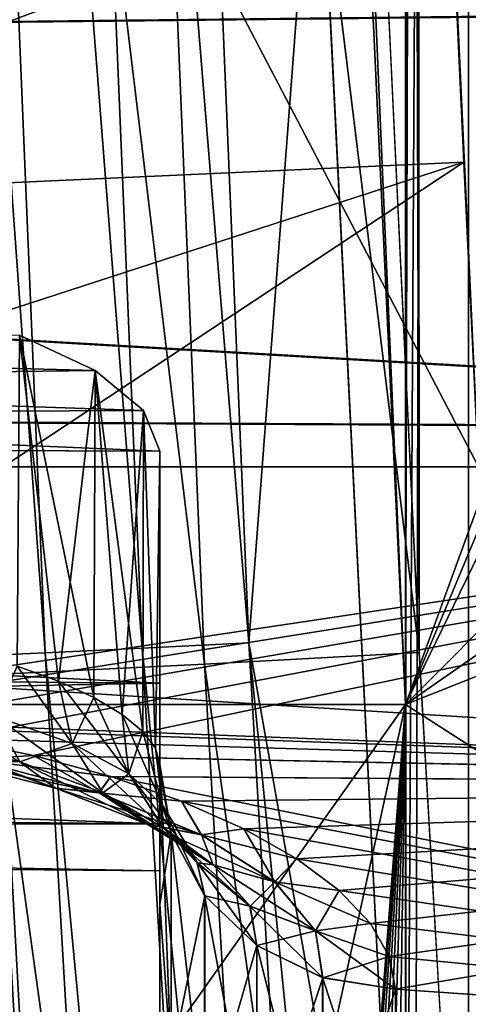
# Model space of a CAD drawing. Units: inches. Extents: x 153 to 463, y 65 to 149.
# Drawn here: x 208 to 209, y 89 to 91 of the extents above; entities that cross this region are included whole.
import ezdxf

# ---------------------------------------------------------------- set-up
doc = ezdxf.new("R2010")
doc.units = ezdxf.units.IN
doc.header["$MEASUREMENT"] = 0
for name, color, linetype in [('1069', 7, 'Continuous'), ('2126', 7, 'Continuous'), ('2195', 7, 'Continuous'), ('2196', 7, 'Continuous'), ('2197', 7, 'Continuous'), ('2198', 7, 'Continuous'), ('2203', 7, 'Continuous'), ('2206', 7, 'Continuous'), ('2244', 7, 'Continuous'), ('2245', 7, 'Continuous'), ('2246', 7, 'Continuous'), ('364', 7, 'Continuous'), ('375', 7, 'Continuous'), ('390', 7, 'Continuous'), ('404', 7, 'Continuous'), ('454', 7, 'Continuous'), ('455', 7, 'Continuous'), ('457', 7, 'Continuous'), ('626', 7, 'Continuous'), ('815', 7, 'Continuous'), ('850', 7, 'Continuous'), ('929', 7, 'Continuous'), ('930', 7, 'Continuous')]:
    doc.layers.add(name, color=color, linetype=linetype)

msp = doc.modelspace()

# ---------------------------------------------------------------- linework, layer by layer
at = {"layer": '1069', "color": 7, "linetype": 'Continuous', "true_color": 0xf5f5f5}
msp.add_3dface([(207.8941, 89.7527, 86.7224), (208.0637, 86.6721, 86.7224), (207.5842, 86.6551, 86.7688), (207.8941, 89.7527, 86.7224)], dxfattribs=at)
at = {"layer": '2126', "color": 7, "linetype": 'Continuous', "true_color": 0xe0f2ff}
for points in [[(208.2248, 90.2858, 197.2566), (208.2248, 89.627, 196.8764), (208.2248, 89.7973, 199.0415), (208.2248, 90.2858, 197.2566)], [(208.2248, 90.2858, 208.1881), (208.2248, 89.7973, 206.4033), (208.2248, 89.627, 208.5683), (208.2248, 90.2858, 208.1881)], [(208.2248, 89.7973, 199.0415), (208.2248, 89.627, 196.8764), (208.2248, 89.5015, 200.8706), (208.2248, 89.7973, 199.0415)], [(208.2248, 89.7973, 206.4033), (208.2248, 89.5015, 204.5742), (208.2248, 89.627, 208.5683), (208.2248, 89.7973, 206.4033)], [(208.2248, 89.5015, 200.8706), (208.2248, 89.627, 196.8764), (208.2248, 89.3319, 197.8258), (208.2248, 89.5015, 200.8706)], [(208.2248, 89.5015, 204.5742), (208.2248, 89.4024, 202.7224), (208.2248, 89.627, 208.5683), (208.2248, 89.5015, 204.5742)], [(208.2248, 89.627, 208.5683), (208.2248, 89.4024, 202.7224), (208.2248, 89.3319, 207.6189), (208.2248, 89.627, 208.5683)], [(208.2248, 89.4024, 202.7224), (208.2248, 89.5015, 200.8706), (208.2248, 89.3319, 197.8258), (208.2248, 89.4024, 202.7224)], [(208.2248, 89.3319, 207.6189), (208.2248, 89.4024, 202.7224), (208.2248, 89.3319, 197.8258), (208.2248, 89.3319, 207.6189)], [(208.2248, 89.0901, 206.6587), (208.2248, 89.3319, 207.6189), (208.2248, 89.0901, 198.7861), (208.2248, 89.0901, 206.6587)], [(208.2248, 89.0901, 198.7861), (208.2248, 89.3319, 207.6189), (208.2248, 89.3319, 197.8258), (208.2248, 89.0901, 198.7861)]]:
    msp.add_3dface(points, dxfattribs=at)
at = {"layer": '2195', "color": 7, "linetype": 'Continuous', "true_color": 0xe0f2ff}
for points in [[(208.0888, 90.4554, 208.6715), (207.9301, 90.5293, 208.8661), (197.7161, 90.3243, 208.0107), (208.0888, 90.4554, 208.6715)], [(208.1907, 90.3711, 208.4378), (208.0888, 90.4554, 208.6715), (197.7161, 90.3243, 208.0107), (208.1907, 90.3711, 208.4378)], [(208.2248, 90.2858, 208.1881), (208.1907, 90.3711, 208.4378), (197.7161, 90.3243, 208.0107), (208.2248, 90.2858, 208.1881)], [(208.2248, 89.7973, 206.4033), (208.2248, 90.2858, 208.1881), (197.7161, 90.3243, 208.0107), (208.2248, 89.7973, 206.4033)], [(197.7161, 89.8828, 206.365), (208.2248, 89.7973, 206.4033), (197.7161, 90.3243, 208.0107), (197.7161, 89.8828, 206.365)], [(197.7161, 89.5977, 204.611), (208.2248, 89.7973, 206.4033), (197.7161, 89.8828, 206.365), (197.7161, 89.5977, 204.611)], [(208.2248, 89.5015, 204.5742), (208.2248, 89.7973, 206.4033), (197.7161, 89.5977, 204.611), (208.2248, 89.5015, 204.5742)], [(197.7161, 89.4941, 202.7224), (208.2248, 89.5015, 204.5742), (197.7161, 89.5977, 204.611), (197.7161, 89.4941, 202.7224)], [(208.2248, 89.4024, 202.7224), (208.2248, 89.5015, 204.5742), (197.7161, 89.4941, 202.7224), (208.2248, 89.4024, 202.7224)]]:
    msp.add_3dface(points, dxfattribs=at)
at = {"layer": '2196', "color": 7, "linetype": 'Continuous', "true_color": 0xe0f2ff}
for points in [[(208.2248, 90.2858, 197.2566), (197.7161, 90.3227, 197.4388), (198.2248, 90.71, 196.3469), (208.2248, 90.2858, 197.2566)], [(208.1907, 90.3711, 197.0069), (208.2248, 90.2858, 197.2566), (198.2248, 90.71, 196.3469), (208.1907, 90.3711, 197.0069)], [(208.0888, 90.4554, 196.7733), (208.1907, 90.3711, 197.0069), (198.2248, 90.71, 196.3469), (208.0888, 90.4554, 196.7733)], [(207.9301, 90.5293, 196.5786), (208.0888, 90.4554, 196.7733), (198.2248, 90.71, 196.3469), (207.9301, 90.5293, 196.5786)], [(208.2248, 90.2858, 197.2566), (208.2248, 89.7973, 199.0415), (197.7161, 90.3227, 197.4388), (208.2248, 90.2858, 197.2566)], [(197.7161, 90.3227, 197.4388), (208.2248, 89.7973, 199.0415), (197.7161, 89.882, 199.0835), (197.7161, 90.3227, 197.4388)], [(208.2248, 89.7973, 199.0415), (208.2248, 89.5015, 200.8706), (197.7161, 89.882, 199.0835), (208.2248, 89.7973, 199.0415)], [(197.7161, 89.882, 199.0835), (208.2248, 89.5015, 200.8706), (197.7161, 89.5975, 200.8358), (197.7161, 89.882, 199.0835)], [(208.2248, 89.5015, 200.8706), (208.2248, 89.4024, 202.7224), (197.7161, 89.5975, 200.8358), (208.2248, 89.5015, 200.8706)], [(208.2248, 89.4024, 202.7224), (197.7161, 89.4941, 202.7224), (197.7161, 89.5975, 200.8358), (208.2248, 89.4024, 202.7224)]]:
    msp.add_3dface(points, dxfattribs=at)
at = {"layer": '2197', "color": 7, "linetype": 'Continuous', "true_color": 0xe0f2ff}
for points in [[(207.2204, 91.7859, 213.7367), (198.2204, 91.0825, 212.5638), (211.2161, 91.226, 212.9957), (207.2204, 91.7859, 213.7367)], [(211.2161, 91.226, 212.9957), (198.2204, 91.0825, 212.5638), (211.2161, 90.3296, 211.4917), (211.2161, 91.226, 212.9957)], [(198.2204, 91.0825, 212.5638), (198.2204, 90.3953, 211.3737), (211.2161, 90.3296, 211.4917), (198.2204, 91.0825, 212.5638)], [(198.2204, 90.3953, 211.3737), (207.2204, 89.7306, 210.1768), (211.2161, 90.3296, 211.4917), (198.2204, 90.3953, 211.3737)], [(207.2204, 89.7306, 210.1768), (207.4118, 89.7241, 210.1662), (211.2161, 90.3296, 211.4917), (207.2204, 89.7306, 210.1768)], [(207.4118, 89.7241, 210.1662), (207.5995, 89.7075, 210.1323), (211.2161, 90.3296, 211.4917), (207.4118, 89.7241, 210.1662)], [(207.5995, 89.7075, 210.1323), (207.7843, 89.6809, 210.0749), (211.2161, 90.3296, 211.4917), (207.5995, 89.7075, 210.1323)], [(207.7843, 89.6809, 210.0749), (207.9589, 89.6453, 209.9954), (211.2161, 90.3296, 211.4917), (207.7843, 89.6809, 210.0749)], [(211.2161, 90.3296, 211.4917), (207.9589, 89.6453, 209.9954), (211.2161, 89.5803, 209.9145), (211.2161, 90.3296, 211.4917)], [(207.9589, 89.6453, 209.9954), (208.122, 89.6011, 209.8943), (211.2161, 89.5803, 209.9145), (207.9589, 89.6453, 209.9954)], [(208.122, 89.6011, 209.8943), (208.2703, 89.5493, 209.7727), (211.2161, 89.5803, 209.9145), (208.122, 89.6011, 209.8943)], [(208.2703, 89.5493, 209.7727), (208.4015, 89.4913, 209.6324), (211.2161, 89.5803, 209.9145), (208.2703, 89.5493, 209.7727)], [(208.4015, 89.4913, 209.6324), (208.5129, 89.428, 209.4749), (211.2161, 89.5803, 209.9145), (208.4015, 89.4913, 209.6324)], [(208.5129, 89.428, 209.4749), (208.602, 89.3612, 209.3031), (211.2161, 89.5803, 209.9145), (208.5129, 89.428, 209.4749)], [(208.602, 89.3612, 209.3031), (208.6677, 89.2917, 209.118), (211.2161, 89.5803, 209.9145), (208.602, 89.3612, 209.3031)], [(208.6677, 89.2917, 209.118), (208.707, 89.2226, 208.9272), (211.2161, 89.5803, 209.9145), (208.6677, 89.2917, 209.118)], [(208.707, 89.2226, 208.9272), (208.7204, 89.1539, 208.7299), (211.2161, 89.5803, 209.9145), (208.707, 89.2226, 208.9272)], [(211.2161, 89.5803, 209.9145), (208.7204, 89.1539, 208.7299), (211.2161, 88.9813, 208.2717), (211.2161, 89.5803, 209.9145)], [(208.7204, 89.1539, 208.7299), (208.7204, 88.7085, 207.2184), (211.2161, 88.9813, 208.2717), (208.7204, 89.1539, 208.7299)]]:
    msp.add_3dface(points, dxfattribs=at)
at = {"layer": '2198', "color": 7, "linetype": 'Continuous', "true_color": 0xe0f2ff}
for points in [[(198.2204, 91.0818, 192.8821), (198.2204, 91.8545, 191.7473), (211.2161, 91.2238, 192.4524), (198.2204, 91.0818, 192.8821)], [(211.2161, 90.3275, 193.9569), (198.2204, 91.0818, 192.8821), (211.2161, 91.2238, 192.4524), (211.2161, 90.3275, 193.9569)], [(198.2204, 90.3947, 194.0723), (198.2204, 91.0818, 192.8821), (211.2161, 90.3275, 193.9569), (198.2204, 90.3947, 194.0723)], [(207.4118, 89.7241, 195.2785), (198.2204, 90.3947, 194.0723), (211.2161, 89.5784, 195.5347), (207.4118, 89.7241, 195.2785)], [(211.2161, 89.5784, 195.5347), (198.2204, 90.3947, 194.0723), (211.2161, 90.3275, 193.9569), (211.2161, 89.5784, 195.5347)], [(207.5995, 89.7075, 195.3124), (207.4118, 89.7241, 195.2785), (211.2161, 89.5784, 195.5347), (207.5995, 89.7075, 195.3124)], [(207.7843, 89.6809, 195.3698), (207.5995, 89.7075, 195.3124), (211.2161, 89.5784, 195.5347), (207.7843, 89.6809, 195.3698)], [(207.9589, 89.6453, 195.4493), (207.7843, 89.6809, 195.3698), (211.2161, 89.5784, 195.5347), (207.9589, 89.6453, 195.4493)], [(208.122, 89.6011, 195.5505), (207.9589, 89.6453, 195.4493), (211.2161, 89.5784, 195.5347), (208.122, 89.6011, 195.5505)], [(208.2703, 89.5493, 195.6721), (208.122, 89.6011, 195.5505), (211.2161, 88.9798, 197.1776), (208.2703, 89.5493, 195.6721)], [(211.2161, 88.9798, 197.1776), (208.122, 89.6011, 195.5505), (211.2161, 89.5784, 195.5347), (211.2161, 88.9798, 197.1776)], [(208.4015, 89.4913, 195.8123), (208.2703, 89.5493, 195.6721), (211.2161, 88.9798, 197.1776), (208.4015, 89.4913, 195.8123)], [(208.5129, 89.428, 195.9699), (208.4015, 89.4913, 195.8123), (211.2161, 88.9798, 197.1776), (208.5129, 89.428, 195.9699)], [(208.602, 89.3612, 196.1416), (208.5129, 89.428, 195.9699), (211.2161, 88.9798, 197.1776), (208.602, 89.3612, 196.1416)], [(208.6677, 89.2917, 196.3267), (208.602, 89.3612, 196.1416), (211.2161, 88.9798, 197.1776), (208.6677, 89.2917, 196.3267)], [(208.707, 89.2226, 196.5175), (208.6677, 89.2917, 196.3267), (211.2161, 88.9798, 197.1776), (208.707, 89.2226, 196.5175)], [(208.7204, 89.1539, 196.7148), (208.707, 89.2226, 196.5175), (211.2161, 88.9798, 197.1776), (208.7204, 89.1539, 196.7148)], [(208.7204, 88.7115, 198.214), (208.7204, 89.1539, 196.7148), (211.2161, 88.9798, 197.1776), (208.7204, 88.7115, 198.214)]]:
    msp.add_3dface(points, dxfattribs=at)
at = {"layer": '2203', "color": 7, "linetype": 'Continuous', "true_color": 0xe0f2ff}
for points in [[(208.0121, 89.8014, 196.265), (207.9301, 90.5293, 196.5786), (207.9248, 89.8334, 196.1709), (208.0121, 89.8014, 196.265)], [(208.0888, 90.4554, 196.7733), (207.9301, 90.5293, 196.5786), (208.0862, 89.7672, 196.3706), (208.0888, 90.4554, 196.7733)], [(208.0862, 89.7672, 196.3706), (207.9301, 90.5293, 196.5786), (208.0121, 89.8014, 196.265), (208.0862, 89.7672, 196.3706)], [(208.1457, 89.7317, 196.4866), (208.0888, 90.4554, 196.7733), (208.0862, 89.7672, 196.3706), (208.1457, 89.7317, 196.4866)], [(208.1907, 90.3711, 197.0069), (208.0888, 90.4554, 196.7733), (208.1894, 89.6958, 196.6114), (208.1907, 90.3711, 197.0069)], [(208.1894, 89.6958, 196.6114), (208.0888, 90.4554, 196.7733), (208.1457, 89.7317, 196.4866), (208.1894, 89.6958, 196.6114)], [(208.2159, 89.6605, 196.742), (208.1907, 90.3711, 197.0069), (208.1894, 89.6958, 196.6114), (208.2159, 89.6605, 196.742)], [(208.2248, 90.2858, 197.2566), (208.1907, 90.3711, 197.0069), (208.2159, 89.6605, 196.742), (208.2248, 90.2858, 197.2566)], [(208.2248, 89.627, 196.8764), (208.2248, 90.2858, 197.2566), (208.2159, 89.6605, 196.742), (208.2248, 89.627, 196.8764)]]:
    msp.add_3dface(points, dxfattribs=at)
at = {"layer": '2206', "color": 7, "linetype": 'Continuous', "true_color": 0xe0f2ff}
for points in [[(207.9248, 89.8334, 209.2738), (207.9301, 90.5293, 208.8661), (208.0121, 89.8014, 209.1797), (207.9248, 89.8334, 209.2738)], [(207.9301, 90.5293, 208.8661), (208.0888, 90.4554, 208.6715), (208.0121, 89.8014, 209.1797), (207.9301, 90.5293, 208.8661)], [(208.0121, 89.8014, 209.1797), (208.0888, 90.4554, 208.6715), (208.0862, 89.7672, 209.0741), (208.0121, 89.8014, 209.1797)], [(208.0862, 89.7672, 209.0741), (208.0888, 90.4554, 208.6715), (208.1457, 89.7317, 208.9581), (208.0862, 89.7672, 209.0741)], [(208.0888, 90.4554, 208.6715), (208.1907, 90.3711, 208.4378), (208.1457, 89.7317, 208.9581), (208.0888, 90.4554, 208.6715)], [(208.1457, 89.7317, 208.9581), (208.1907, 90.3711, 208.4378), (208.1894, 89.6958, 208.8333), (208.1457, 89.7317, 208.9581)], [(208.1894, 89.6958, 208.8333), (208.1907, 90.3711, 208.4378), (208.2159, 89.6605, 208.7028), (208.1894, 89.6958, 208.8333)], [(208.1907, 90.3711, 208.4378), (208.2248, 90.2858, 208.1881), (208.2159, 89.6605, 208.7028), (208.1907, 90.3711, 208.4378)], [(208.2248, 90.2858, 208.1881), (208.2248, 89.627, 208.5683), (208.2159, 89.6605, 208.7028), (208.2248, 90.2858, 208.1881)]]:
    msp.add_3dface(points, dxfattribs=at)
at = {"layer": '2244', "color": 7, "linetype": 'Continuous', "true_color": 0xe0f2ff}
for points in [[(207.8781, 89.728, 209.4211), (207.9248, 89.8334, 209.2738), (208.0406, 89.6703, 209.2587), (207.8781, 89.728, 209.4211)], [(207.9248, 89.8334, 209.2738), (208.0121, 89.8014, 209.1797), (208.0406, 89.6703, 209.2587), (207.9248, 89.8334, 209.2738)], [(208.0121, 89.8014, 209.1797), (208.0862, 89.7672, 209.0741), (208.0406, 89.6703, 209.2587), (208.0121, 89.8014, 209.1797)], [(208.0406, 89.6703, 209.2587), (208.0862, 89.7672, 209.0741), (208.1597, 89.6066, 209.0638), (208.0406, 89.6703, 209.2587)], [(208.0862, 89.7672, 209.0741), (208.1457, 89.7317, 208.9581), (208.1597, 89.6066, 209.0638), (208.0862, 89.7672, 209.0741)], [(207.7168, 89.6845, 209.6643), (207.8781, 89.728, 209.4211), (207.9304, 89.6321, 209.532), (207.7168, 89.6845, 209.6643)], [(207.8781, 89.728, 209.4211), (208.0406, 89.6703, 209.2587), (207.9304, 89.6321, 209.532), (207.8781, 89.728, 209.4211)], [(208.1457, 89.7317, 208.9581), (208.1894, 89.6958, 208.8333), (208.1597, 89.6066, 209.0638), (208.1457, 89.7317, 208.9581)], [(207.7168, 89.6845, 209.6643), (207.9304, 89.6321, 209.532), (207.7694, 89.6371, 209.803), (207.7168, 89.6845, 209.6643)], [(207.9589, 89.6453, 209.9954), (207.7843, 89.6809, 210.0749), (207.833, 89.6368, 209.9452), (207.9589, 89.6453, 209.9954)], [(208.1597, 89.6066, 209.0638), (208.1894, 89.6958, 208.8333), (208.2299, 89.5422, 208.8466), (208.1597, 89.6066, 209.0638)], [(208.1894, 89.6958, 208.8333), (208.2159, 89.6605, 208.7028), (208.2299, 89.5422, 208.8466), (208.1894, 89.6958, 208.8333)], [(207.9304, 89.6321, 209.532), (208.0406, 89.6703, 209.2587), (208.1051, 89.5666, 209.3553), (207.9304, 89.6321, 209.532)], [(208.0406, 89.6703, 209.2587), (208.1597, 89.6066, 209.0638), (208.1051, 89.5666, 209.3553), (208.0406, 89.6703, 209.2587)], [(208.2159, 89.6605, 208.7028), (208.2248, 89.627, 208.5683), (208.2299, 89.5422, 208.8466), (208.2159, 89.6605, 208.7028)], [(207.7694, 89.6371, 209.803), (207.9304, 89.6321, 209.532), (208.0058, 89.5767, 209.6565), (207.7694, 89.6371, 209.803)], [(207.7694, 89.6371, 209.803), (208.0058, 89.5767, 209.6565), (207.833, 89.6368, 209.9452), (207.7694, 89.6371, 209.803)], [(207.9589, 89.6453, 209.9954), (207.833, 89.6368, 209.9452), (208.097, 89.5671, 209.7824), (207.9589, 89.6453, 209.9954)], [(207.833, 89.6368, 209.9452), (208.0058, 89.5767, 209.6565), (208.097, 89.5671, 209.7824), (207.833, 89.6368, 209.9452)], [(208.122, 89.6011, 209.8943), (207.9589, 89.6453, 209.9954), (208.097, 89.5671, 209.7824), (208.122, 89.6011, 209.8943)], [(207.9304, 89.6321, 209.532), (208.1051, 89.5666, 209.3553), (208.0058, 89.5767, 209.6565), (207.9304, 89.6321, 209.532)], [(208.2248, 89.627, 208.5683), (208.249, 89.4816, 208.6181), (208.2299, 89.5422, 208.8466), (208.2248, 89.627, 208.5683)], [(208.2703, 89.5493, 209.7727), (208.122, 89.6011, 209.8943), (208.097, 89.5671, 209.7824), (208.2703, 89.5493, 209.7727)], [(208.1051, 89.5666, 209.3553), (208.1597, 89.6066, 209.0638), (208.2316, 89.4937, 209.1435), (208.1051, 89.5666, 209.3553)], [(208.1597, 89.6066, 209.0638), (208.2299, 89.5422, 208.8466), (208.2316, 89.4937, 209.1435), (208.1597, 89.6066, 209.0638)], [(208.0058, 89.5767, 209.6565), (208.1051, 89.5666, 209.3553), (208.1987, 89.5006, 209.4608), (208.0058, 89.5767, 209.6565)], [(208.0058, 89.5767, 209.6565), (208.1987, 89.5006, 209.4608), (208.097, 89.5671, 209.7824), (208.0058, 89.5767, 209.6565)], [(208.2703, 89.5493, 209.7727), (208.097, 89.5671, 209.7824), (208.3123, 89.4788, 209.5651), (208.2703, 89.5493, 209.7727)], [(208.097, 89.5671, 209.7824), (208.1987, 89.5006, 209.4608), (208.3123, 89.4788, 209.5651), (208.097, 89.5671, 209.7824)], [(208.1051, 89.5666, 209.3553), (208.2316, 89.4937, 209.1435), (208.1987, 89.5006, 209.4608), (208.1051, 89.5666, 209.3553)], [(208.2299, 89.5422, 208.8466), (208.249, 89.4816, 208.6181), (208.3037, 89.4198, 208.9085), (208.2299, 89.5422, 208.8466)], [(208.2316, 89.4937, 209.1435), (208.2299, 89.5422, 208.8466), (208.3037, 89.4198, 208.9085), (208.2316, 89.4937, 209.1435)], [(208.4015, 89.4913, 209.6324), (208.2703, 89.5493, 209.7727), (208.3123, 89.4788, 209.5651), (208.4015, 89.4913, 209.6324)], [(208.1987, 89.5006, 209.4608), (208.2316, 89.4937, 209.1435), (208.3373, 89.4154, 209.2269), (208.1987, 89.5006, 209.4608)], [(208.1987, 89.5006, 209.4608), (208.3373, 89.4154, 209.2269), (208.3123, 89.4788, 209.5651), (208.1987, 89.5006, 209.4608)], [(208.2316, 89.4937, 209.1435), (208.3037, 89.4198, 208.9085), (208.3373, 89.4154, 209.2269), (208.2316, 89.4937, 209.1435)], [(208.4015, 89.4913, 209.6324), (208.3123, 89.4788, 209.5651), (208.4666, 89.3793, 209.3057), (208.4015, 89.4913, 209.6324)], [(208.5129, 89.428, 209.4749), (208.4015, 89.4913, 209.6324), (208.4666, 89.3793, 209.3057), (208.5129, 89.428, 209.4749)], [(208.249, 89.4816, 208.6181), (208.3193, 89.3502, 208.6629), (208.3037, 89.4198, 208.9085), (208.249, 89.4816, 208.6181)], [(208.3123, 89.4788, 209.5651), (208.3373, 89.4154, 209.2269), (208.4666, 89.3793, 209.3057), (208.3123, 89.4788, 209.5651)], [(208.3037, 89.4198, 208.9085), (208.3193, 89.3502, 208.6629), (208.4148, 89.3283, 208.9679), (208.3037, 89.4198, 208.9085)], [(208.3373, 89.4154, 209.2269), (208.3037, 89.4198, 208.9085), (208.4148, 89.3283, 208.9679), (208.3373, 89.4154, 209.2269)], [(208.3373, 89.4154, 209.2269), (208.4148, 89.3283, 208.9679), (208.4666, 89.3793, 209.3057), (208.3373, 89.4154, 209.2269)], [(208.602, 89.3612, 209.3031), (208.5129, 89.428, 209.4749), (208.4666, 89.3793, 209.3057), (208.602, 89.3612, 209.3031)], [(208.4666, 89.3793, 209.3057), (208.4148, 89.3283, 208.9679), (208.5525, 89.2765, 209.0191), (208.4666, 89.3793, 209.3057)], [(208.602, 89.3612, 209.3031), (208.4666, 89.3793, 209.3057), (208.5525, 89.2765, 209.0191), (208.602, 89.3612, 209.3031)], [(208.3193, 89.3502, 208.6629), (208.429, 89.2455, 208.6986), (208.4148, 89.3283, 208.9679), (208.3193, 89.3502, 208.6629)], [(208.6677, 89.2917, 209.118), (208.602, 89.3612, 209.3031), (208.5525, 89.2765, 209.0191), (208.6677, 89.2917, 209.118)], [(208.4148, 89.3283, 208.9679), (208.429, 89.2455, 208.6986), (208.5525, 89.2765, 209.0191), (208.4148, 89.3283, 208.9679)], [(208.707, 89.2226, 208.9272), (208.6677, 89.2917, 209.118), (208.5525, 89.2765, 209.0191), (208.707, 89.2226, 208.9272)], [(208.429, 89.2455, 208.6986), (208.5674, 89.1779, 208.7217), (208.5525, 89.2765, 209.0191), (208.429, 89.2455, 208.6986)], [(208.5674, 89.1779, 208.7217), (208.707, 89.2226, 208.9272), (208.5525, 89.2765, 209.0191), (208.5674, 89.1779, 208.7217)], [(208.7204, 89.1539, 208.7299), (208.707, 89.2226, 208.9272), (208.5674, 89.1779, 208.7217), (208.7204, 89.1539, 208.7299)]]:
    msp.add_3dface(points, dxfattribs=at)
at = {"layer": '2245', "color": 7, "linetype": 'Continuous', "true_color": 0xe0f2ff}
for points in [[(208.2248, 89.3319, 197.8258), (208.2248, 89.627, 196.8764), (208.2489, 89.0049, 198.4737), (208.2248, 89.3319, 197.8258)], [(208.2248, 89.627, 196.8764), (208.2488, 89.482, 196.8268), (208.2489, 89.0049, 198.4737), (208.2248, 89.627, 196.8764)], [(208.2248, 89.627, 208.5683), (208.2248, 89.3319, 207.6189), (208.249, 89.4816, 208.6181), (208.2248, 89.627, 208.5683)], [(208.249, 89.4816, 208.6181), (208.2248, 89.3319, 207.6189), (208.249, 89.0046, 206.9711), (208.249, 89.4816, 208.6181)], [(208.2488, 89.482, 196.8268), (208.3191, 89.3505, 196.7819), (208.3191, 88.8698, 198.4413), (208.2488, 89.482, 196.8268)], [(208.2489, 89.0049, 198.4737), (208.2488, 89.482, 196.8268), (208.3191, 88.8698, 198.4413), (208.2489, 89.0049, 198.4737)], [(208.249, 89.4816, 208.6181), (208.249, 89.0046, 206.9711), (208.3193, 89.3502, 208.6629), (208.249, 89.4816, 208.6181)], [(208.3193, 89.3502, 208.6629), (208.249, 89.0046, 206.9711), (208.3193, 88.8695, 207.0035), (208.3193, 89.3502, 208.6629)], [(208.3191, 89.3505, 196.7819), (208.4286, 89.2458, 196.7462), (208.4287, 88.7622, 198.4156), (208.3191, 89.3505, 196.7819)], [(208.3191, 88.8698, 198.4413), (208.3191, 89.3505, 196.7819), (208.4287, 88.7622, 198.4156), (208.3191, 88.8698, 198.4413)], [(208.3193, 89.3502, 208.6629), (208.3193, 88.8695, 207.0035), (208.429, 89.2455, 208.6986), (208.3193, 89.3502, 208.6629)], [(208.2248, 89.3319, 207.6189), (208.2248, 89.0901, 206.6587), (208.249, 89.0046, 206.9711), (208.2248, 89.3319, 207.6189)], [(208.2248, 89.0901, 198.7861), (208.2248, 89.3319, 197.8258), (208.2489, 89.0049, 198.4737), (208.2248, 89.0901, 198.7861)], [(208.429, 89.2455, 208.6986), (208.3193, 88.8695, 207.0035), (208.429, 88.762, 207.0292), (208.429, 89.2455, 208.6986)], [(208.4286, 89.2458, 196.7462), (208.567, 89.1781, 196.723), (208.567, 88.6926, 198.3989), (208.4286, 89.2458, 196.7462)], [(208.4286, 89.2458, 196.7462), (208.567, 88.6926, 198.3989), (208.4287, 88.7622, 198.4156), (208.4286, 89.2458, 196.7462)], [(208.5674, 89.1779, 208.7217), (208.429, 89.2455, 208.6986), (208.429, 88.762, 207.0292), (208.5674, 89.1779, 208.7217)], [(208.5673, 88.6925, 207.0459), (208.5674, 89.1779, 208.7217), (208.429, 88.762, 207.0292), (208.5673, 88.6925, 207.0459)], [(208.7204, 89.1539, 196.7148), (208.7204, 88.7115, 198.214), (208.567, 89.1781, 196.723), (208.7204, 89.1539, 196.7148)], [(208.567, 89.1781, 196.723), (208.7204, 88.7115, 198.214), (208.567, 88.6926, 198.3989), (208.567, 89.1781, 196.723)], [(208.5673, 88.6925, 207.0459), (208.7204, 89.1539, 208.7299), (208.5674, 89.1779, 208.7217), (208.5673, 88.6925, 207.0459)], [(208.7204, 88.7085, 207.2184), (208.7204, 89.1539, 208.7299), (208.5673, 88.6925, 207.0459), (208.7204, 88.7085, 207.2184)]]:
    msp.add_3dface(points, dxfattribs=at)
at = {"layer": '2246', "color": 7, "linetype": 'Continuous', "true_color": 0xe0f2ff}
for points in [[(208.0405, 89.6705, 196.1861), (207.9248, 89.8334, 196.1709), (207.878, 89.7282, 196.0238), (208.0405, 89.6705, 196.1861)], [(208.0121, 89.8014, 196.265), (207.9248, 89.8334, 196.1709), (208.0405, 89.6705, 196.1861), (208.0121, 89.8014, 196.265)], [(208.0862, 89.7672, 196.3706), (208.0121, 89.8014, 196.265), (208.1596, 89.6069, 196.381), (208.0862, 89.7672, 196.3706)], [(208.1596, 89.6069, 196.381), (208.0121, 89.8014, 196.265), (208.0405, 89.6705, 196.1861), (208.1596, 89.6069, 196.381)], [(207.878, 89.7282, 196.0238), (207.6804, 89.7746, 195.9023), (207.9303, 89.6322, 195.9128), (207.878, 89.7282, 196.0238)], [(207.9303, 89.6322, 195.9128), (207.6804, 89.7746, 195.9023), (207.7168, 89.6846, 195.7805), (207.9303, 89.6322, 195.9128)], [(208.1457, 89.7317, 196.4866), (208.0862, 89.7672, 196.3706), (208.1596, 89.6069, 196.381), (208.1457, 89.7317, 196.4866)], [(208.0405, 89.6705, 196.1861), (207.878, 89.7282, 196.0238), (208.105, 89.5667, 196.0896), (208.0405, 89.6705, 196.1861)], [(208.105, 89.5667, 196.0896), (207.878, 89.7282, 196.0238), (207.9303, 89.6322, 195.9128), (208.105, 89.5667, 196.0896)], [(208.1894, 89.6958, 196.6114), (208.1457, 89.7317, 196.4866), (208.2298, 89.5425, 196.5983), (208.1894, 89.6958, 196.6114)], [(208.2298, 89.5425, 196.5983), (208.1457, 89.7317, 196.4866), (208.1596, 89.6069, 196.381), (208.2298, 89.5425, 196.5983)], [(207.9303, 89.6322, 195.9128), (207.7168, 89.6846, 195.7805), (208.0057, 89.5767, 195.7884), (207.9303, 89.6322, 195.9128)], [(208.0057, 89.5767, 195.7884), (207.7168, 89.6846, 195.7805), (207.7694, 89.6371, 195.6418), (208.0057, 89.5767, 195.7884)], [(207.7843, 89.6809, 195.3698), (207.9589, 89.6453, 195.4493), (207.833, 89.6367, 195.4997), (207.7843, 89.6809, 195.3698)], [(208.2159, 89.6605, 196.742), (208.1894, 89.6958, 196.6114), (208.2298, 89.5425, 196.5983), (208.2159, 89.6605, 196.742)], [(208.1596, 89.6069, 196.381), (208.0405, 89.6705, 196.1861), (208.2314, 89.4939, 196.3013), (208.1596, 89.6069, 196.381)], [(208.2314, 89.4939, 196.3013), (208.0405, 89.6705, 196.1861), (208.105, 89.5667, 196.0896), (208.2314, 89.4939, 196.3013)], [(208.2248, 89.627, 196.8764), (208.2159, 89.6605, 196.742), (208.2488, 89.482, 196.8268), (208.2248, 89.627, 196.8764)], [(208.2488, 89.482, 196.8268), (208.2159, 89.6605, 196.742), (208.2298, 89.5425, 196.5983), (208.2488, 89.482, 196.8268)], [(208.0057, 89.5767, 195.7884), (207.7694, 89.6371, 195.6418), (208.0969, 89.5671, 195.6625), (208.0057, 89.5767, 195.7884)], [(208.0969, 89.5671, 195.6625), (207.7694, 89.6371, 195.6418), (207.833, 89.6367, 195.4997), (208.0969, 89.5671, 195.6625)], [(207.9589, 89.6453, 195.4493), (208.122, 89.6011, 195.5505), (207.833, 89.6367, 195.4997), (207.9589, 89.6453, 195.4493)], [(208.122, 89.6011, 195.5505), (208.0969, 89.5671, 195.6625), (207.833, 89.6367, 195.4997), (208.122, 89.6011, 195.5505)], [(208.105, 89.5667, 196.0896), (207.9303, 89.6322, 195.9128), (208.1985, 89.5007, 195.9841), (208.105, 89.5667, 196.0896)], [(208.1985, 89.5007, 195.9841), (207.9303, 89.6322, 195.9128), (208.0057, 89.5767, 195.7884), (208.1985, 89.5007, 195.9841)], [(208.122, 89.6011, 195.5505), (208.2703, 89.5493, 195.6721), (208.0969, 89.5671, 195.6625), (208.122, 89.6011, 195.5505)], [(208.2298, 89.5425, 196.5983), (208.1596, 89.6069, 196.381), (208.3035, 89.4201, 196.5364), (208.2298, 89.5425, 196.5983)], [(208.3035, 89.4201, 196.5364), (208.1596, 89.6069, 196.381), (208.2314, 89.4939, 196.3013), (208.3035, 89.4201, 196.5364)], [(208.1985, 89.5007, 195.9841), (208.0057, 89.5767, 195.7884), (208.3121, 89.4788, 195.8797), (208.1985, 89.5007, 195.9841)], [(208.3121, 89.4788, 195.8797), (208.0057, 89.5767, 195.7884), (208.0969, 89.5671, 195.6625), (208.3121, 89.4788, 195.8797)], [(208.2703, 89.5493, 195.6721), (208.3121, 89.4788, 195.8797), (208.0969, 89.5671, 195.6625), (208.2703, 89.5493, 195.6721)], [(208.2314, 89.4939, 196.3013), (208.105, 89.5667, 196.0896), (208.3371, 89.4156, 196.218), (208.2314, 89.4939, 196.3013)], [(208.3371, 89.4156, 196.218), (208.105, 89.5667, 196.0896), (208.1985, 89.5007, 195.9841), (208.3371, 89.4156, 196.218)], [(208.2488, 89.482, 196.8268), (208.2298, 89.5425, 196.5983), (208.3191, 89.3505, 196.7819), (208.2488, 89.482, 196.8268)], [(208.3191, 89.3505, 196.7819), (208.2298, 89.5425, 196.5983), (208.3035, 89.4201, 196.5364), (208.3191, 89.3505, 196.7819)], [(208.2703, 89.5493, 195.6721), (208.4015, 89.4913, 195.8123), (208.3121, 89.4788, 195.8797), (208.2703, 89.5493, 195.6721)], [(208.3371, 89.4156, 196.218), (208.1985, 89.5007, 195.9841), (208.4664, 89.3793, 196.1392), (208.3371, 89.4156, 196.218)], [(208.4664, 89.3793, 196.1392), (208.1985, 89.5007, 195.9841), (208.3121, 89.4788, 195.8797), (208.4664, 89.3793, 196.1392)], [(208.3035, 89.4201, 196.5364), (208.2314, 89.4939, 196.3013), (208.4145, 89.3285, 196.4769), (208.3035, 89.4201, 196.5364)], [(208.4145, 89.3285, 196.4769), (208.2314, 89.4939, 196.3013), (208.3371, 89.4156, 196.218), (208.4145, 89.3285, 196.4769)], [(208.4015, 89.4913, 195.8123), (208.5129, 89.428, 195.9699), (208.3121, 89.4788, 195.8797), (208.4015, 89.4913, 195.8123)], [(208.5129, 89.428, 195.9699), (208.4664, 89.3793, 196.1392), (208.3121, 89.4788, 195.8797), (208.5129, 89.428, 195.9699)], [(208.3191, 89.3505, 196.7819), (208.3035, 89.4201, 196.5364), (208.4286, 89.2458, 196.7462), (208.3191, 89.3505, 196.7819)], [(208.4286, 89.2458, 196.7462), (208.3035, 89.4201, 196.5364), (208.4145, 89.3285, 196.4769), (208.4286, 89.2458, 196.7462)], [(208.4145, 89.3285, 196.4769), (208.3371, 89.4156, 196.218), (208.5521, 89.2766, 196.4257), (208.4145, 89.3285, 196.4769)], [(208.5521, 89.2766, 196.4257), (208.3371, 89.4156, 196.218), (208.4664, 89.3793, 196.1392), (208.5521, 89.2766, 196.4257)], [(208.5129, 89.428, 195.9699), (208.602, 89.3612, 196.1416), (208.4664, 89.3793, 196.1392), (208.5129, 89.428, 195.9699)], [(208.602, 89.3612, 196.1416), (208.6677, 89.2917, 196.3267), (208.4664, 89.3793, 196.1392), (208.602, 89.3612, 196.1416)], [(208.6677, 89.2917, 196.3267), (208.5521, 89.2766, 196.4257), (208.4664, 89.3793, 196.1392), (208.6677, 89.2917, 196.3267)], [(208.4286, 89.2458, 196.7462), (208.4145, 89.3285, 196.4769), (208.567, 89.1781, 196.723), (208.4286, 89.2458, 196.7462)], [(208.567, 89.1781, 196.723), (208.4145, 89.3285, 196.4769), (208.5521, 89.2766, 196.4257), (208.567, 89.1781, 196.723)], [(208.6677, 89.2917, 196.3267), (208.707, 89.2226, 196.5175), (208.5521, 89.2766, 196.4257), (208.6677, 89.2917, 196.3267)], [(208.707, 89.2226, 196.5175), (208.7204, 89.1539, 196.7148), (208.5521, 89.2766, 196.4257), (208.707, 89.2226, 196.5175)], [(208.7204, 89.1539, 196.7148), (208.567, 89.1781, 196.723), (208.5521, 89.2766, 196.4257), (208.7204, 89.1539, 196.7148)]]:
    msp.add_3dface(points, dxfattribs=at)
at = {"layer": '364', "color": 7, "linetype": 'Continuous', "true_color": 0xf5f5f5}
for points in [[(208.7684, 123.6099, 144.3849), (209.0973, 84.2813, 144.3573), (209.0973, 129.2241, 144.3573), (208.7684, 123.6099, 144.3849)], [(208.6796, 121.7384, 144.3923), (208.77, 89.8618, 144.3847), (208.7684, 123.6099, 144.3849), (208.6796, 121.7384, 144.3923)], [(208.77, 89.8618, 144.3847), (209.0973, 84.2813, 144.3573), (208.7684, 123.6099, 144.3849), (208.77, 89.8618, 144.3847)], [(208.6796, 91.7669, 144.3923), (208.77, 89.8618, 144.3847), (208.6796, 121.7384, 144.3923), (208.6796, 91.7669, 144.3923)]]:
    msp.add_3dface(points, dxfattribs=at)
at = {"layer": '375', "color": 7, "linetype": 'Continuous', "true_color": 0xf5f5f5}
for points in [[(208.0831, 95.4675, 144.4011), (207.6398, 95.4529, 144.3167), (208.3191, 89.8372, 144.3815), (208.0831, 95.4675, 144.4011)], [(208.77, 89.8618, 144.3847), (208.6796, 91.7669, 144.3923), (208.0831, 95.4675, 144.4011), (208.77, 89.8618, 144.3847)], [(208.77, 89.8618, 144.3847), (208.0831, 95.4675, 144.4011), (208.3191, 89.8372, 144.3815), (208.77, 89.8618, 144.3847)], [(208.3191, 89.8372, 144.3815), (207.6398, 95.4529, 144.3167), (207.876, 89.8154, 144.2971), (208.3191, 89.8372, 144.3815)], [(209.0973, 84.2813, 144.3573), (208.77, 89.8618, 144.3847), (208.3191, 89.8372, 144.3815), (209.0973, 84.2813, 144.3573)], [(208.6466, 84.2512, 144.3542), (208.3191, 89.8372, 144.3815), (207.876, 89.8154, 144.2971), (208.6466, 84.2512, 144.3542)], [(208.6466, 84.2512, 144.3542), (209.0973, 84.2813, 144.3573), (208.3191, 89.8372, 144.3815), (208.6466, 84.2512, 144.3542)], [(208.2034, 84.2221, 144.2698), (207.876, 89.8154, 144.2971), (207.4553, 89.7949, 144.1343), (208.2034, 84.2221, 144.2698)], [(208.2034, 84.2221, 144.2698), (208.6466, 84.2512, 144.3542), (207.876, 89.8154, 144.2971), (208.2034, 84.2221, 144.2698)], [(207.7826, 84.1949, 144.1068), (208.2034, 84.2221, 144.2698), (207.4553, 89.7949, 144.1343), (207.7826, 84.1949, 144.1068)]]:
    msp.add_3dface(points, dxfattribs=at)
at = {"layer": '390', "color": 7, "linetype": 'Continuous', "true_color": 0xf5f5f5}
for points in [[(208.7424, 125.4818, 142.8818), (208.9716, 129.2241, 142.8626), (208.7424, 88.0236, 142.8818), (208.7424, 125.4818, 142.8818)], [(208.7424, 88.0236, 142.8818), (208.9716, 129.2241, 142.8626), (208.9716, 84.2813, 142.8626), (208.7424, 88.0236, 142.8818)], [(208.5548, 91.7669, 142.8975), (208.7424, 125.4818, 142.8818), (208.7424, 88.0236, 142.8818), (208.5548, 91.7669, 142.8975)]]:
    msp.add_3dface(points, dxfattribs=at)
at = {"layer": '404', "color": 7, "linetype": 'Continuous', "true_color": 0xf5f5f5}
for points in [[(208.177, 95.503, 142.902), (208.4118, 89.882, 142.8825), (207.953, 95.4957, 142.8409), (208.177, 95.503, 142.902)], [(208.177, 95.503, 142.902), (208.5548, 91.7669, 142.8975), (208.4118, 89.882, 142.8825), (208.177, 95.503, 142.902)], [(207.7491, 95.4892, 142.7298), (207.984, 89.8613, 142.7104), (207.5763, 95.4839, 142.5746), (207.7491, 95.4892, 142.7298)], [(207.5763, 95.4839, 142.5746), (207.984, 89.8613, 142.7104), (207.8113, 89.8533, 142.5552), (207.5763, 95.4839, 142.5746)], [(207.953, 95.4957, 142.8409), (208.1879, 89.871, 142.8215), (207.7491, 95.4892, 142.7298), (207.953, 95.4957, 142.8409)], [(207.7491, 95.4892, 142.7298), (208.1879, 89.871, 142.8215), (207.984, 89.8613, 142.7104), (207.7491, 95.4892, 142.7298)], [(207.953, 95.4957, 142.8409), (208.4118, 89.882, 142.8825), (208.1879, 89.871, 142.8215), (207.953, 95.4957, 142.8409)], [(208.5548, 91.7669, 142.8975), (208.7424, 88.0236, 142.8818), (208.4118, 89.882, 142.8825), (208.5548, 91.7669, 142.8975)], [(208.1879, 89.871, 142.8215), (208.5165, 84.2513, 142.7941), (207.984, 89.8613, 142.7104), (208.1879, 89.871, 142.8215)], [(208.4118, 89.882, 142.8825), (208.7402, 84.2659, 142.855), (208.1879, 89.871, 142.8215), (208.4118, 89.882, 142.8825)], [(208.1879, 89.871, 142.8215), (208.7402, 84.2659, 142.855), (208.5165, 84.2513, 142.7941), (208.1879, 89.871, 142.8215)], [(208.7424, 88.0236, 142.8818), (208.9716, 84.2813, 142.8626), (208.4118, 89.882, 142.8825), (208.7424, 88.0236, 142.8818)], [(208.4118, 89.882, 142.8825), (208.9716, 84.2813, 142.8626), (208.7402, 84.2659, 142.855), (208.4118, 89.882, 142.8825)], [(207.679, 89.8475, 142.3644), (208.008, 84.2199, 142.3371), (207.5942, 89.8441, 142.1481), (207.679, 89.8475, 142.3644)], [(207.5942, 89.8441, 142.1481), (208.008, 84.2199, 142.3371), (207.9232, 84.2155, 142.1209), (207.5942, 89.8441, 142.1481)], [(207.8113, 89.8533, 142.5552), (208.1402, 84.2277, 142.528), (207.679, 89.8475, 142.3644), (207.8113, 89.8533, 142.5552)], [(207.679, 89.8475, 142.3644), (208.1402, 84.2277, 142.528), (208.008, 84.2199, 142.3371), (207.679, 89.8475, 142.3644)], [(207.984, 89.8613, 142.7104), (208.3129, 84.2383, 142.6831), (207.8113, 89.8533, 142.5552), (207.984, 89.8613, 142.7104)], [(207.8113, 89.8533, 142.5552), (208.3129, 84.2383, 142.6831), (208.1402, 84.2277, 142.528), (207.8113, 89.8533, 142.5552)], [(207.984, 89.8613, 142.7104), (208.5165, 84.2513, 142.7941), (208.3129, 84.2383, 142.6831), (207.984, 89.8613, 142.7104)]]:
    msp.add_3dface(points, dxfattribs=at)
at = {"layer": '454', "color": 7, "linetype": 'Continuous', "true_color": 0xf5f5f5}
for points in [[(206.8048, 90.2527, 89.7224), (206.8048, 94.2527, 89.7224), (208.8951, 90.2527, 89.7224), (206.8048, 90.2527, 89.7224)], [(208.8951, 90.2527, 89.7224), (206.8048, 94.2527, 89.7224), (208.8028, 92.2525, 89.7224), (208.8951, 90.2527, 89.7224)]]:
    msp.add_3dface(points, dxfattribs=at)
at = {"layer": '455', "color": 7, "linetype": 'Continuous', "true_color": 0xf5f5f5}
for points in [[(206.2134, 90.2527, 102.7224), (206.3921, 90.2527, 102.7224), (208.8951, 90.2527, 104.2583), (206.2134, 90.2527, 102.7224)], [(206.5924, 90.2527, 105.7224), (206.2134, 90.2527, 102.7224), (208.8951, 90.2527, 104.2583), (206.5924, 90.2527, 105.7224)], [(206.3921, 90.2527, 102.7224), (206.6147, 90.2527, 102.6975), (208.8951, 90.2527, 104.2583), (206.3921, 90.2527, 102.7224)], [(207.8954, 90.2527, 105.9877), (206.5924, 90.2527, 105.7224), (208.8951, 90.2527, 104.2583), (207.8954, 90.2527, 105.9877)], [(206.6147, 90.2527, 102.6975), (206.8259, 90.2527, 102.623), (208.8951, 90.2527, 104.2583), (206.6147, 90.2527, 102.6975)], [(206.8048, 90.2527, 89.7224), (208.8951, 90.2527, 89.7224), (207.3933, 90.2527, 92.7224), (206.8048, 90.2527, 89.7224)], [(206.8259, 90.2527, 102.623), (207.0172, 90.2527, 102.5037), (208.8951, 90.2527, 104.2583), (206.8259, 90.2527, 102.623)], [(207.0172, 90.2527, 102.5037), (207.1741, 90.2527, 102.3471), (208.8951, 90.2527, 104.2583), (207.0172, 90.2527, 102.5037)], [(207.1741, 90.2527, 102.3471), (207.2937, 90.2527, 102.1559), (208.8951, 90.2527, 104.2583), (207.1741, 90.2527, 102.3471)], [(207.2937, 90.2527, 102.1559), (207.3684, 90.2527, 101.9447), (208.8951, 90.2527, 104.2583), (207.2937, 90.2527, 102.1559)], [(207.3684, 90.2527, 101.9447), (207.3933, 90.2527, 101.7224), (208.8951, 90.2527, 104.2583), (207.3684, 90.2527, 101.9447)], [(208.8951, 90.2527, 89.7224), (208.8951, 90.2527, 104.2583), (207.3933, 90.2527, 92.7224), (208.8951, 90.2527, 89.7224)], [(208.8951, 90.2527, 104.2583), (207.3933, 90.2527, 101.7224), (207.3933, 90.2527, 92.7224), (208.8951, 90.2527, 104.2583)]]:
    msp.add_3dface(points, dxfattribs=at)
at = {"layer": '457', "color": 7, "linetype": 'Continuous', "true_color": 0xf5f5f5}
for points in [[(208.8951, 90.2527, 89.7224), (208.8028, 92.2525, 89.7224), (208.8951, 90.2527, 104.2583), (208.8951, 90.2527, 89.7224)], [(208.8951, 90.2527, 104.2583), (208.8028, 92.2525, 89.7224), (208.8642, 90.8935, 104.2583), (208.8951, 90.2527, 104.2583)], [(208.8642, 90.8935, 104.2583), (208.8028, 92.2525, 89.7224), (208.8346, 91.5343, 104.2583), (208.8642, 90.8935, 104.2583)]]:
    msp.add_3dface(points, dxfattribs=at)
at = {"layer": '626', "color": 7, "linetype": 'Continuous', "true_color": 0xf5f5f5}
for points in [[(206.8663, 90.8027, 107.7224), (208.8642, 90.8935, 104.2583), (208.8346, 91.5343, 104.2583), (206.8663, 90.8027, 107.7224)], [(206.8663, 90.8027, 107.7224), (208.8346, 91.5343, 104.2583), (207.8389, 91.4436, 105.9881), (206.8663, 90.8027, 107.7224)], [(206.8663, 90.8027, 107.7224), (206.8927, 90.2527, 107.7224), (208.8642, 90.8935, 104.2583), (206.8663, 90.8027, 107.7224)], [(206.8927, 90.2527, 107.7224), (207.8954, 90.2527, 105.9877), (208.8642, 90.8935, 104.2583), (206.8927, 90.2527, 107.7224)], [(207.8954, 90.2527, 105.9877), (208.8951, 90.2527, 104.2583), (208.8642, 90.8935, 104.2583), (207.8954, 90.2527, 105.9877)]]:
    msp.add_3dface(points, dxfattribs=at)
at = {"layer": '815', "color": 7, "linetype": 'Continuous', "true_color": 0xf5f5f5}
for points in [[(208.8735, 131.0216, 86.7224), (209.0106, 131.1105, 86.7224), (208.8738, 82.4837, 86.7224), (208.8735, 131.0216, 86.7224)], [(208.7473, 82.5871, 86.7224), (208.7413, 89.7527, 86.7224), (208.8735, 131.0216, 86.7224), (208.7473, 82.5871, 86.7224)], [(208.7413, 123.7527, 86.7224), (208.8735, 131.0216, 86.7224), (208.7413, 89.7527, 86.7224), (208.7413, 123.7527, 86.7224)], [(208.7473, 82.5871, 86.7224), (208.8735, 131.0216, 86.7224), (208.8738, 82.4837, 86.7224), (208.7473, 82.5871, 86.7224)], [(208.6241, 92.2523, 86.7224), (208.7413, 123.7527, 86.7224), (208.7413, 89.7527, 86.7224), (208.6241, 92.2523, 86.7224)], [(207.8941, 89.7527, 86.7224), (208.7413, 89.7527, 86.7224), (208.0637, 86.6721, 86.7224), (207.8941, 89.7527, 86.7224)], [(208.0637, 86.6721, 86.7224), (208.7413, 89.7527, 86.7224), (208.2617, 83.5921, 86.7224), (208.0637, 86.6721, 86.7224)], [(208.2617, 83.5921, 86.7224), (208.7413, 89.7527, 86.7224), (208.2819, 83.4294, 86.7224), (208.2617, 83.5921, 86.7224)], [(208.2819, 83.4294, 86.7224), (208.7413, 89.7527, 86.7224), (208.3192, 83.2716, 86.7224), (208.2819, 83.4294, 86.7224)], [(208.3192, 83.2716, 86.7224), (208.7413, 89.7527, 86.7224), (208.3738, 83.1176, 86.7224), (208.3192, 83.2716, 86.7224)], [(208.3738, 83.1176, 86.7224), (208.7413, 89.7527, 86.7224), (208.4448, 82.9704, 86.7224), (208.3738, 83.1176, 86.7224)], [(208.4448, 82.9704, 86.7224), (208.7413, 89.7527, 86.7224), (208.5315, 82.8319, 86.7224), (208.4448, 82.9704, 86.7224)], [(208.5315, 82.8319, 86.7224), (208.7413, 89.7527, 86.7224), (208.6327, 82.7035, 86.7224), (208.5315, 82.8319, 86.7224)], [(208.6327, 82.7035, 86.7224), (208.7413, 89.7527, 86.7224), (208.7473, 82.5871, 86.7224), (208.6327, 82.7035, 86.7224)]]:
    msp.add_3dface(points, dxfattribs=at)
at = {"layer": '850', "color": 7, "linetype": 'Continuous', "true_color": 0xf5f5f5}
for points in [[(208.7413, 89.7527, 88.3224), (210.3135, 94.0655, 88.3224), (208.5255, 94.7527, 88.3224), (208.7413, 89.7527, 88.3224)], [(208.6241, 92.2523, 88.3224), (208.7413, 89.7527, 88.3224), (208.5255, 94.7527, 88.3224), (208.6241, 92.2523, 88.3224)], [(210.3329, 93.5655, 88.3224), (210.3135, 94.0655, 88.3224), (208.7413, 89.7527, 88.3224), (210.3329, 93.5655, 88.3224)], [(210.353, 93.0655, 88.3224), (210.3329, 93.5655, 88.3224), (208.7413, 89.7527, 88.3224), (210.353, 93.0655, 88.3224)], [(210.4235, 91.44, 88.3224), (210.353, 93.0655, 88.3224), (208.7413, 89.7527, 88.3224), (210.4235, 91.44, 88.3224)], [(210.4468, 90.94, 88.3224), (210.4235, 91.44, 88.3224), (208.7413, 89.7527, 88.3224), (210.4468, 90.94, 88.3224)], [(210.4708, 90.44, 88.3224), (210.4468, 90.94, 88.3224), (208.7413, 89.7527, 88.3224), (210.4708, 90.44, 88.3224)], [(211.8534, 87.7527, 88.3224), (210.4708, 90.44, 88.3224), (208.7413, 89.7527, 88.3224), (211.8534, 87.7527, 88.3224)], [(207.2159, 89.7527, 88.3224), (207.3226, 87.7527, 88.3224), (208.7413, 89.7527, 88.3224), (207.2159, 89.7527, 88.3224)], [(207.3226, 87.7527, 88.3224), (211.8534, 87.7527, 88.3224), (208.7413, 89.7527, 88.3224), (207.3226, 87.7527, 88.3224)]]:
    msp.add_3dface(points, dxfattribs=at)
at = {"layer": '929', "color": 7, "linetype": 'Continuous', "true_color": 0xf5f5f5}
for points in [[(205.5999, 89.7527, 88.2223), (208.7413, 89.7527, 86.7224), (205.835, 89.7527, 87.8011), (205.5999, 89.7527, 88.2223)], [(208.7413, 89.7527, 86.7224), (205.5999, 89.7527, 88.2223), (207.2159, 89.7527, 88.3224), (208.7413, 89.7527, 86.7224)], [(205.835, 89.7527, 87.8011), (208.7413, 89.7527, 86.7224), (206.1464, 89.7527, 87.4327), (205.835, 89.7527, 87.8011)], [(206.1464, 89.7527, 87.4327), (208.7413, 89.7527, 86.7224), (206.5229, 89.7527, 87.131), (206.1464, 89.7527, 87.4327)], [(206.5229, 89.7527, 87.131), (208.7413, 89.7527, 86.7224), (206.9505, 89.7527, 86.9068), (206.5229, 89.7527, 87.131)], [(206.9505, 89.7527, 86.9068), (208.7413, 89.7527, 86.7224), (207.4132, 89.7527, 86.7689), (206.9505, 89.7527, 86.9068)], [(208.7413, 89.7527, 86.7224), (207.2159, 89.7527, 88.3224), (208.7413, 89.7527, 88.3224), (208.7413, 89.7527, 86.7224)], [(208.7413, 89.7527, 86.7224), (207.8941, 89.7527, 86.7224), (207.4132, 89.7527, 86.7689), (208.7413, 89.7527, 86.7224)]]:
    msp.add_3dface(points, dxfattribs=at)
at = {"layer": '930', "color": 7, "linetype": 'Continuous', "true_color": 0xf5f5f5}
for points in [[(208.6241, 92.2523, 86.7224), (208.7413, 89.7527, 86.7224), (208.6241, 92.2523, 88.3224), (208.6241, 92.2523, 86.7224)], [(208.7413, 89.7527, 86.7224), (208.7413, 89.7527, 88.3224), (208.6241, 92.2523, 88.3224), (208.7413, 89.7527, 86.7224)]]:
    msp.add_3dface(points, dxfattribs=at)

doc.saveas('drawing.dxf')
